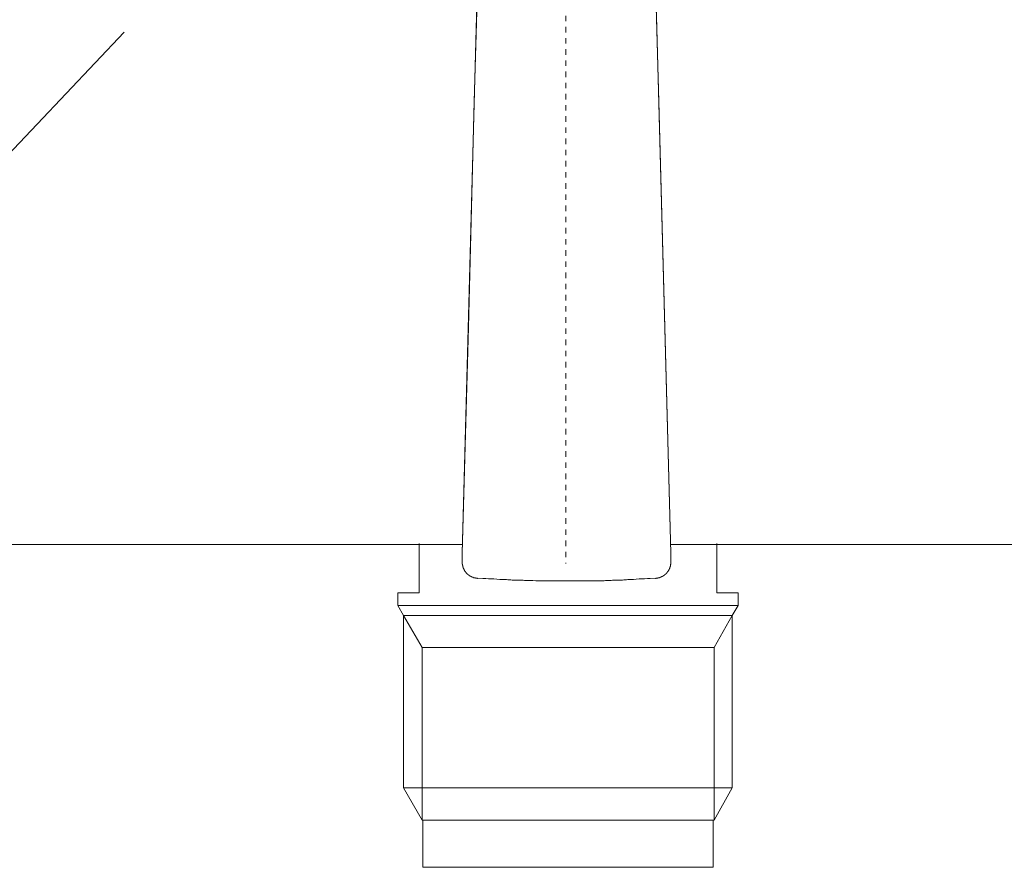
# Model space of a CAD drawing. Units: inches. Extents: x -247 to 314, y -339 to 63.
# Drawn here: x -155 to -93, y -219 to -166 of the extents above; entities that cross this region are included whole.
import ezdxf

# ---------------------------------------------------------------- set-up
doc = ezdxf.new("R2010")
doc.units = ezdxf.units.IN
doc.header["$MEASUREMENT"] = 0
doc.linetypes.add('AI-Linetype-6', pattern=[0.705556, 0.352778, -0.352778])
doc.layers.add('图层 1', color=7, linetype='Continuous')

msp = doc.modelspace()

# ---------------------------------------------------------------- linework, layer by layer
at = {"layer": '图层 1', "color": 7, "linetype": 'AI-Linetype-6', "lineweight": 5}
msp.add_lwpolyline([(-120.936, -130.019), (-120.936, -199.911)], dxfattribs=at)
at = {"layer": '图层 1', "color": 7, "lineweight": 9}
for points in [[(-127.487, -199.255), (-126.646, -167.709), (-126.218, -151.93), (-126.003, -144.031), (-125.91, -140.087), (-125.857, -138.123), (-125.843, -137.627), (-125.83, -137.132), (-125.816, -136.651), (-125.805, -136.172)], [(-115.994, -136.118), (-115.98, -136.614), (-115.968, -137.093), (-115.954, -137.588), (-115.941, -138.083), (-115.887, -140.048), (-115.793, -144.005), (-115.581, -151.893), (-115.153, -167.681), (-114.31, -199.255)], [(-127.487, -199.255), (-127.101, -184.978), (-126.725, -170.713), (-126.527, -163.577), (-126.431, -160.019), (-126.338, -156.45), (-126.151, -149.298), (-126.096, -147.521), (-126.058, -145.731), (-126.003, -143.95), (-125.964, -142.171)], [(-115.834, -142.171), (-115.461, -156.45), (-115.072, -170.713), (-114.31, -199.255)], [(-148.843, -166.33), (-154.349, -172.159), (-165.201, -183.618)], [(-127.474, -198.711), (-187.573, -198.711)], [(-130.209, -198.646), (-130.209, -201.76)], [(-54.226, -198.711), (-114.324, -198.711)], [(-111.393, -201.76), (-111.393, -198.646)], [(-127.487, -199.255), (-127.487, -199.272)], [(-127.487, -199.272), (-127.487, -199.832)], [(-114.31, -199.272), (-114.31, -199.255)], [(-114.31, -199.832), (-114.31, -199.272)], [(-127.487, -199.806), (-127.487, -199.832)], [(-127.487, -199.832), (-127.487, -199.844), (-127.487, -199.86), (-127.487, -199.871), (-127.487, -199.885), (-127.487, -199.897), (-127.487, -199.913), (-127.487, -199.925), (-127.487, -199.941), (-127.487, -199.953), (-127.474, -199.953), (-127.474, -199.967), (-127.474, -199.978), (-127.474, -199.99), (-127.474, -200.006), (-127.474, -200.018), (-127.474, -200.034), (-127.46, -200.034), (-127.46, -200.046), (-127.46, -200.06), (-127.46, -200.071), (-127.46, -200.088), (-127.447, -200.088), (-127.447, -200.099), (-127.447, -200.113), (-127.447, -200.127), (-127.433, -200.139), (-127.433, -200.153), (-127.433, -200.164), (-127.422, -200.181), (-127.422, -200.192), (-127.422, -200.206), (-127.408, -200.206), (-127.408, -200.22), (-127.408, -200.234), (-127.394, -200.246), (-127.394, -200.262), (-127.394, -200.274), (-127.381, -200.274), (-127.381, -200.285), (-127.367, -200.299), (-127.367, -200.313), (-127.354, -200.327), (-127.354, -200.339), (-127.34, -200.355), (-127.34, -200.367), (-127.326, -200.367), (-127.326, -200.381), (-127.314, -200.392), (-127.314, -200.409), (-127.3, -200.409), (-127.3, -200.42), (-127.287, -200.42), (-127.287, -200.432), (-127.274, -200.448), (-127.274, -200.46), (-127.261, -200.46), (-127.261, -200.474), (-127.247, -200.474), (-127.247, -200.485), (-127.233, -200.502), (-127.233, -200.513), (-127.221, -200.513), (-127.207, -200.527), (-127.207, -200.541), (-127.194, -200.541), (-127.194, -200.555), (-127.18, -200.555), (-127.18, -200.567), (-127.166, -200.567), (-127.166, -200.583), (-127.153, -200.583), (-127.139, -200.595), (-127.128, -200.595), (-127.128, -200.606), (-127.114, -200.606), (-127.114, -200.62), (-127.101, -200.62), (-127.101, -200.634), (-127.087, -200.634), (-127.087, -200.648), (-127.073, -200.648), (-127.06, -200.648), (-127.06, -200.66), (-127.046, -200.66), (-127.046, -200.676), (-127.033, -200.676), (-127.02, -200.688), (-127.006, -200.688), (-127.006, -200.702), (-126.993, -200.702), (-126.98, -200.702), (-126.98, -200.713), (-126.967, -200.713), (-126.953, -200.713), (-126.953, -200.727), (-126.94, -200.727), (-126.927, -200.741), (-126.913, -200.741), (-126.9, -200.741), (-126.9, -200.753), (-126.886, -200.753), (-126.873, -200.753), (-126.873, -200.769), (-126.859, -200.769), (-126.845, -200.769), (-126.833, -200.781), (-126.82, -200.781), (-126.807, -200.781), (-126.807, -200.795), (-126.793, -200.795), (-126.78, -200.795), (-126.766, -200.795), (-126.766, -200.806), (-126.752, -200.806), (-126.739, -200.806), (-126.725, -200.806), (-126.713, -200.806), (-126.713, -200.822), (-126.699, -200.822), (-126.687, -200.822), (-126.673, -200.822), (-126.659, -200.822), (-126.646, -200.834), (-126.632, -200.834), (-126.62, -200.834), (-126.606, -200.834), (-126.592, -200.834), (-126.579, -200.834), (-126.565, -200.834), (-126.551, -200.834), (-126.539, -200.848)], [(-115.26, -200.848), (-115.246, -200.848), (-115.246, -200.834), (-115.233, -200.834), (-115.219, -200.834), (-115.205, -200.834), (-115.192, -200.834), (-115.179, -200.834), (-115.167, -200.834), (-115.153, -200.834), (-115.14, -200.834), (-115.14, -200.822), (-115.126, -200.822), (-115.112, -200.822), (-115.099, -200.822), (-115.085, -200.822), (-115.085, -200.806), (-115.072, -200.806), (-115.059, -200.806), (-115.047, -200.806), (-115.033, -200.806), (-115.033, -200.795), (-115.019, -200.795), (-115.006, -200.795), (-114.992, -200.795), (-114.992, -200.781), (-114.979, -200.781), (-114.966, -200.781), (-114.952, -200.781), (-114.952, -200.769), (-114.939, -200.769), (-114.925, -200.769), (-114.925, -200.753), (-114.912, -200.753), (-114.898, -200.753), (-114.898, -200.741), (-114.884, -200.741), (-114.872, -200.741), (-114.859, -200.727), (-114.846, -200.727), (-114.832, -200.713), (-114.819, -200.713), (-114.819, -200.702), (-114.805, -200.702), (-114.791, -200.702), (-114.791, -200.688), (-114.778, -200.688), (-114.764, -200.676), (-114.75, -200.676), (-114.75, -200.66), (-114.739, -200.66), (-114.739, -200.648), (-114.726, -200.648), (-114.712, -200.648), (-114.712, -200.634), (-114.698, -200.634), (-114.698, -200.62), (-114.685, -200.62), (-114.685, -200.606), (-114.671, -200.606), (-114.657, -200.595), (-114.645, -200.583), (-114.631, -200.583), (-114.631, -200.567), (-114.618, -200.567), (-114.618, -200.555), (-114.604, -200.555), (-114.604, -200.541), (-114.592, -200.541), (-114.592, -200.527), (-114.578, -200.527), (-114.578, -200.513), (-114.564, -200.513), (-114.564, -200.502), (-114.552, -200.485), (-114.552, -200.474), (-114.538, -200.474), (-114.538, -200.46), (-114.525, -200.46), (-114.525, -200.448), (-114.511, -200.448), (-114.511, -200.432), (-114.511, -200.42), (-114.497, -200.42), (-114.497, -200.409), (-114.484, -200.409), (-114.484, -200.392), (-114.47, -200.381), (-114.47, -200.367), (-114.457, -200.367), (-114.457, -200.355), (-114.443, -200.339), (-114.443, -200.327), (-114.432, -200.327), (-114.432, -200.313), (-114.432, -200.299), (-114.418, -200.299), (-114.418, -200.285), (-114.418, -200.274), (-114.404, -200.274), (-114.404, -200.262), (-114.404, -200.246), (-114.391, -200.246), (-114.391, -200.234), (-114.391, -200.22), (-114.377, -200.206), (-114.377, -200.192), (-114.377, -200.181), (-114.364, -200.181), (-114.364, -200.164), (-114.364, -200.153), (-114.364, -200.139), (-114.35, -200.139), (-114.35, -200.127), (-114.35, -200.113), (-114.35, -200.099), (-114.337, -200.088), (-114.337, -200.071), (-114.337, -200.06), (-114.337, -200.046), (-114.324, -200.034), (-114.324, -200.018), (-114.324, -200.006), (-114.324, -199.99), (-114.324, -199.978), (-114.324, -199.967), (-114.31, -199.953), (-114.31, -199.941), (-114.31, -199.925), (-114.31, -199.913), (-114.31, -199.897), (-114.31, -199.885), (-114.31, -199.871), (-114.31, -199.86), (-114.31, -199.844), (-114.31, -199.832)], [(-114.31, -199.832), (-114.31, -199.806)], [(-126.539, -200.848), (-126.527, -200.848)], [(-126.527, -200.834), (-126.178, -200.848), (-126.003, -200.862), (-125.83, -200.876), (-125.656, -200.888), (-125.484, -200.888), (-125.309, -200.899), (-125.122, -200.915), (-124.948, -200.915), (-124.774, -200.929), (-124.694, -200.929), (-124.601, -200.941), (-124.52, -200.941), (-124.427, -200.941), (-124.333, -200.955), (-124.254, -200.955), (-124.161, -200.955), (-124.079, -200.955), (-123.986, -200.969), (-123.906, -200.969), (-123.813, -200.969), (-123.72, -200.969), (-123.639, -200.969), (-123.546, -200.981), (-123.464, -200.981), (-123.371, -200.981), (-123.278, -200.981), (-123.198, -200.981), (-123.024, -200.981), (-122.838, -200.997), (-122.663, -200.997), (-122.49, -200.997), (-122.316, -200.997), (-122.141, -200.997), (-121.955, -200.997), (-121.782, -201.009), (-121.608, -201.009), (-121.246, -201.009), (-120.899, -201.009)], [(-120.899, -201.009), (-120.725, -201.009), (-120.552, -201.009), (-120.459, -201.009), (-120.364, -201.009), (-120.284, -201.009), (-120.191, -201.009), (-120.097, -201.009), (-120.017, -201.009), (-119.923, -201.009), (-119.844, -201.009), (-119.751, -201.009), (-119.655, -201.009), (-119.576, -201.009), (-119.482, -201.009), (-119.402, -201.009), (-119.309, -201.009), (-119.215, -201.009), (-119.136, -201.009), (-119.04, -201.009), (-118.961, -200.997), (-118.868, -200.997), (-118.774, -200.997), (-118.694, -200.997), (-118.6, -200.997), (-118.521, -200.997), (-118.428, -200.981), (-118.332, -200.981), (-118.253, -200.981), (-118.159, -200.981), (-118.079, -200.981), (-117.986, -200.969), (-117.892, -200.969), (-117.813, -200.969), (-117.717, -200.969), (-117.638, -200.955), (-117.545, -200.955), (-117.451, -200.955), (-117.371, -200.955), (-117.277, -200.941), (-117.198, -200.941), (-117.105, -200.941), (-117.023, -200.929), (-116.836, -200.929), (-116.663, -200.915), (-116.49, -200.899), (-116.315, -200.888), (-116.141, -200.888), (-115.968, -200.876), (-115.793, -200.862), (-115.621, -200.848), (-115.272, -200.834)], [(-115.26, -200.848), (-115.272, -200.848)], [(-131.553, -201.76), (-131.553, -202.555)], [(-130.209, -201.76), (-131.553, -201.76)], [(-110.046, -201.76), (-111.393, -201.76)], [(-110.425, -203.206), (-110.046, -202.555), (-110.046, -201.76)], [(-131.553, -202.555), (-131.192, -203.206)], [(-131.192, -203.206), (-131.192, -214.095)], [(-131.192, -203.206), (-130.02, -205.222)], [(-111.579, -216.129), (-110.425, -214.095), (-110.425, -203.206)], [(-110.425, -203.206), (-111.579, -205.222)], [(-130.02, -205.222), (-111.579, -205.222)], [(-130.02, -216.129), (-130.02, -205.222)], [(-111.579, -205.222), (-111.579, -216.129)], [(-131.192, -214.095), (-130.02, -216.129)], [(-129.978, -216.129), (-129.978, -219.108)], [(-111.642, -219.108), (-111.642, -216.129)]]:
    msp.add_lwpolyline(points, dxfattribs=at)
for points in [[(-110.046, -202.555), (-110.046, -202.555), (-110.235, -202.555), (-110.235, -202.555), (-117.278, -202.555), (-124.321, -202.555), (-131.364, -202.555), (-131.364, -202.555), (-131.553, -202.555), (-131.553, -202.555)], [(-110.425, -203.206), (-110.425, -203.206), (-110.593, -203.206), (-110.593, -203.206), (-117.399, -203.206), (-124.202, -203.206), (-131.006, -203.206), (-131.006, -203.206), (-131.197, -203.206), (-131.197, -203.206)], [(-110.425, -214.095), (-110.425, -214.095), (-110.593, -214.095), (-110.593, -214.095), (-117.399, -214.095), (-124.202, -214.095), (-131.006, -214.095), (-131.006, -214.095), (-131.197, -214.095), (-131.197, -214.095)], [(-111.579, -216.129), (-111.579, -216.129), (-111.769, -216.129), (-111.769, -216.129), (-117.789, -216.129), (-123.81, -216.129), (-129.832, -216.129), (-129.832, -216.129), (-130.02, -216.129), (-130.02, -216.129)], [(-111.579, -216.129), (-111.579, -216.129), (-111.769, -216.129), (-111.769, -216.129), (-117.789, -216.129), (-123.81, -216.129), (-129.832, -216.129), (-129.832, -216.129), (-130.02, -216.129), (-130.02, -216.129)], [(-111.642, -219.108), (-111.642, -219.108), (-111.809, -219.108), (-111.809, -219.108), (-117.803, -219.108), (-123.796, -219.108), (-129.788, -219.108), (-129.788, -219.108), (-129.978, -219.108), (-129.978, -219.108)]]:
    msp.add_open_spline(points, degree=3, knots=[0, 0, 0, 0, 1, 1, 1, 2, 2, 2, 3, 3, 3, 3], dxfattribs=at)

doc.saveas('drawing.dxf')
